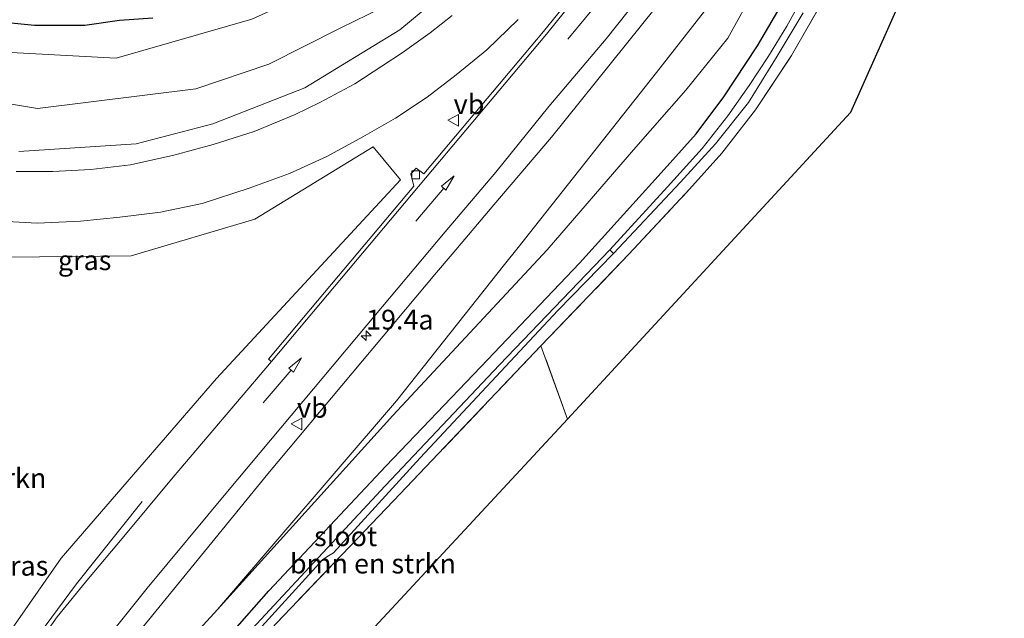
# Model space of a CAD drawing. Units: metres. Extents: x 166888 to 169224, y 456250 to 462501.
# Drawn here: x 167362 to 167486, y 459140 to 459216 of the extents above; entities that cross this region are included whole.
import ezdxf
from ezdxf.enums import TextEntityAlignment as Align

# ---------------------------------------------------------------- set-up
doc = ezdxf.new("R2010")
doc.units = ezdxf.units.M
doc.linetypes.add('IE-TERREINAFSCHEIDING', pattern=[10, 8, -2])
doc.layers.get('0').update_dxf_attribs({"lineweight": 25})
for name, color, linetype, lineweight in [('B-ME-AM-KILOMETR-S-B1', 7, 'Continuous', 18), ('B-ME-BV-GELEIDECONSTRUCTIE-GELEIDERAIL-L-B1', 213, 'BV-GELEIDERAIL', 18), ('B-ME-GR-BOMENSTRUIKEN-GV-B6', 93, 'Continuous', 18), ('B-ME-GW-INSTEEKWATERGANG-L-B1', 10, 'Continuous', 25), ('B-ME-GW-TEENLIJN-L-B1', 93, 'Continuous', 18), ('B-ME-IE-GRASLAND-GV-B6', 93, 'Continuous', 18), ('B-ME-IE-GRONDWERKLIJN-GROND_INGERICHT-GV-B6', 253, 'Continuous', 18), ('B-ME-IE-TERREINAFSCHEIDING-RASTERHEKWERK-L-B1', 8, 'IE-TERREINAFSCHEIDING', 18), ('B-ME-KG-KADASTRAAL-OPNAMEDTMGRENS-L-B1', 10, 'Continuous', 25), ('B-ME-OG-WATER-GV-B6', 153, 'Continuous', 18), ('B-ME-VH-VERH_SOORT-BETON-OVERIG-GV-B6', 8, 'IE-TERREINAFSCHEIDING-NATUURLIJK-HOUTWAL', 18), ('B-ME-VH-VERH_SOORT-BITUMEN-GV-B6', 8, 'IE-TERREINAFSCHEIDING-NATUURLIJK-HOUTWAL', 18), ('B-ME-VV-KOLK-S-B1', 8, 'Continuous', 18), ('B-ME-VW-MARKERING-PIJLRD750-S-B1', 7, 'Continuous', 18), ('B-ME-VW-MEUBILAIR_WEGMEUBILAIR-VERKEERSBORD-S-B1', 8, 'Continuous', 18)]:
    doc.layers.add(name, color=color, linetype=linetype, lineweight=lineweight)
doc.styles.add('NLCS-ISO', font='NLCS-ISO.TTF')
doc.linetypes.add('BV-GELEIDERAIL', pattern='A,10,-3,[108,NLCS.SHX,S=1,R=0,X=0,Y=0],-3', length=16)
doc.linetypes.add('IE-TERREINAFSCHEIDING-NATUURLIJK-HOUTWAL', pattern='A,7,-1.5,[67,NLCS.SHX,S=0.75,R=45,X=0,Y=0],-1.5,7,-1.5,[70,NLCS.SHX,S=0.75,R=0,X=0,Y=0],-1.5', length=20)

# ---------------------------------------------------------------- blocks, each defined once
blk = doc.blocks.new('verkeersbord')
for p, q in [((0, 0.75), (-0.75, -0.625)), ((0.75, -0.625), (0, 0.75)), ((-0.75, -0.625), (0.75, -0.625))]:
    blk.add_line(p, q)
blk = doc.blocks.new('hecto')
for p, q in [((0, 0.625), (-0.625, 0)), ((0, -0.625), (0, 0.625)), ((-0.625, 0), (0.625, 0)), ((0.625, 0), (0, -0.625))]:
    blk.add_line(p, q)
blk = doc.blocks.new('kolk')
blk.add_lwpolyline([(-0.5, -0.5), (0.5, -0.5), (0.5, 0.5), (-0.5, 0.5)], close=True)
blk = doc.blocks.new('pijl')
for p, q in [((0, 0, 0.1), (5.45, 0, 0.1)), ((7.5, 0, 0.1), (5.45, 0.375, 0.1)), ((5.45, 0.375, 0.1), (5.45, -0.375, 0.1)), ((5.45, -0.375, 0.1), (7.5, 0, 0.1))]:
    blk.add_line(p, q)

msp = doc.modelspace()

# ---------------------------------------------------------------- linework, layer by layer
at = {"layer": 'B-ME-BV-GELEIDECONSTRUCTIE-GELEIDERAIL-L-B1'}
msp.add_line((167368.739, 459144.463, 12.178), (167377.041, 459154.887, 12.119), dxfattribs=at)
msp.add_polyline3d([(167348.484, 459105.908, 12.136), (167350.861, 459113.497, 12.166), (167353.871, 459120.938, 12.212), (167357.486, 459127.999, 12.234), (167361.64, 459134.891, 12.206), (167368.739, 459144.463, 12.178)], dxfattribs=at)
at = {"layer": 'B-ME-GR-BOMENSTRUIKEN-GV-B6'}
for points in [[(167353.362, 459212.111, 8.979), (167373.757, 459211.001, 8.82), (167390.898, 459215.938, 8.657), (167400.177, 459220.145, 8.654), (167410.163, 459225.724, 8.686), (167415.085, 459230.214, 8.679), (167420.898, 459235.971, 8.58), (167425.254, 459242.343, 8.516), (167429.4, 459250.545, 8.424), (167433.515, 459260.12, 8.424), (167435.253, 459263.333, 8.438), (167440.955, 459273.523, 8.693), (167438.552, 459263.927, 8.573), (167437.924, 459261.417, 8.512), (167433.785, 459247.417, 8.679), (167424.059, 459231.618, 8.866), (167410.852, 459219.082, 8.994), (167402.184, 459214.826, 9.029), (167393.053, 459210.228, 9.125), (167383.817, 459207.112, 9.255), (167363.804, 459204.64, 9.542), (167352.361, 459206.522, 9.609)], [(167352.361, 459206.522, 9.609), (167363.804, 459204.64, 9.542), (167383.817, 459207.112, 9.255), (167393.053, 459210.228, 9.125), (167402.184, 459214.826, 9.029), (167410.852, 459219.082, 8.994), (167424.059, 459231.618, 8.866), (167433.785, 459247.417, 8.679), (167437.924, 459261.417, 8.512), (167438.552, 459263.927, 8.573), (167440.955, 459273.523, 8.693), (167441.237, 459267.309, 8.841), (167438.861, 459256.889, 9.043), (167433.858, 459243.97, 9.316), (167425.808, 459230.766, 9.634), (167418.02, 459221.546, 9.952), (167409.645, 459214.584, 10.179), (167397.61, 459207.262, 10.565), (167385.984, 459202.7, 10.791), (167376.284, 459200.153, 11.064), (167361.435, 459199.172, 11.414)], [(167374.282, 459135.495, 10.823), (167392.956, 459158.376, 10.989), (167414.299, 459183.847, 10.957), (167416.259, 459186.185, 10.961), (167421.562, 459192.416, 10.929), (167428.861, 459200.99, 10.773), (167443.882, 459219.742, 10.469)], [(167454.67, 459219.894, 8.544), (167451.187, 459213.514, 8.491), (167445.871, 459206.939, 8.438), (167439.243, 459199.398, 8.484), (167428.316, 459186.754, 8.53), (167408.748, 459165.775, 9.107), (167386.566, 459141.204, 8.449)], [(167449.736, 459218.946, 8.604), (167442.128, 459209.176, 8.597), (167424.619, 459187.042, 8.534), (167422.909, 459184.879, 8.626), (167416.964, 459177.38, 8.555), (167409.228, 459167.623, 8.594), (167386.566, 459141.204, 8.449), (167379.302, 459133.27, 8.53)], [(167386.566, 459141.204, 8.449), (167409.228, 459167.623, 8.594), (167416.964, 459177.38, 8.555), (167422.909, 459184.879, 8.626), (167424.619, 459187.042, 8.534), (167442.128, 459209.176, 8.597), (167449.736, 459218.946, 8.604)], [(167406.272, 459199.774, 11.252), (167409.726, 459195.614, 11.252), (167386.454, 459170.441, 11.535), (167366.788, 459147.719, 11.757), (167358.307, 459135.611, 11.718), (167351.743, 459124.408, 11.718), (167346.765, 459114.098, 11.592), (167344.061, 459102.71, 11.418), (167343.921, 459095.837, 11.396), (167338.668, 459093.711, 11.439), (167313.819, 459159.848, 12.449), (167319.48, 459179.291, 12.388), (167324.312, 459194.616, 12.675), (167341.609, 459188.268, 12.449), (167360.166, 459185.823, 12.014), (167375.657, 459185.967, 11.674), (167391.28, 459190.635, 11.505), (167406.272, 459199.774, 11.252)]]:
    msp.add_polyline3d(points, dxfattribs=at)
at = {"layer": 'B-ME-GW-INSTEEKWATERGANG-L-B1'}
for points in [[(167385.02, 459134.397, 8.62), (167393.064, 459143.584, 8.75), (167407.861, 459159.364, 8.92), (167419.898, 459171.921, 8.798), (167432.412, 459185.058, 8.733), (167442.746, 459196.485, 8.737), (167447.166, 459201.418, 8.733), (167450.674, 459206.106, 8.776), (167454.925, 459212.571, 8.842), (167458.533, 459218.723, 8.898)], [(167378.369, 459216.051, 8.881), (167374.182, 459215.769, 8.876), (167369.763, 459215.155, 8.907), (167363.407, 459215.156, 8.85), (167358.289, 459215.652, 8.955)]]:
    msp.add_polyline3d(points, dxfattribs=at)
at = {"layer": 'B-ME-GW-TEENLIJN-L-B1'}
for points in [[(167386.566, 459141.204, 8.449), (167409.228, 459167.623, 8.594), (167416.964, 459177.38, 8.555), (167422.909, 459184.879, 8.626), (167424.619, 459187.042, 8.534), (167442.128, 459209.176, 8.597), (167449.736, 459218.946, 8.604), (167455.897, 459231.709, 8.65), (167461.36, 459246.282, 8.654), (167465.505, 459263.598, 8.629), (167465.626, 459286.656, 8.583), (167461.953, 459301.825, 8.781), (167457.932, 459317.354, 8.721), (167457.324, 459319.701, 8.774)], [(167440.955, 459273.523, 8.693), (167438.552, 459263.927, 8.573), (167437.924, 459261.417, 8.512), (167433.785, 459247.417, 8.679), (167424.059, 459231.618, 8.866), (167410.852, 459219.082, 8.994), (167402.184, 459214.826, 9.029), (167393.053, 459210.228, 9.125), (167383.817, 459207.112, 9.255), (167363.804, 459204.64, 9.542), (167352.361, 459206.522, 9.609), (167338.845, 459210.745, 9.577), (167327.593, 459216.222, 9.638), (167316.931, 459224.283, 9.599), (167306.295, 459236.685, 9.726), (167303.588, 459240.233, 9.819)]]:
    msp.add_polyline3d(points, dxfattribs=at)
at = {"layer": 'B-ME-IE-GRASLAND-GV-B6'}
for points in [[(167361.435, 459199.172, 11.414), (167376.284, 459200.153, 11.064), (167385.984, 459202.7, 10.791), (167397.61, 459207.262, 10.565), (167409.645, 459214.584, 10.179), (167418.02, 459221.546, 9.952), (167425.808, 459230.766, 9.634), (167433.858, 459243.97, 9.316), (167438.861, 459256.889, 9.043), (167441.237, 459267.309, 8.841), (167440.955, 459273.523, 8.693), (167435.253, 459263.333, 8.438), (167433.515, 459260.12, 8.424), (167429.4, 459250.545, 8.424), (167425.254, 459242.343, 8.516), (167420.898, 459235.971, 8.58), (167415.085, 459230.214, 8.679), (167410.163, 459225.724, 8.686), (167400.177, 459220.145, 8.654), (167390.898, 459215.938, 8.657), (167373.757, 459211.001, 8.82), (167353.362, 459212.111, 8.979)], [(167433.445, 459221.352, 10.671), (167427.829, 459214.366, 10.819), (167412.711, 459196.359, 11.142), (167411.721, 459197.091, 11.181), (167411.065, 459196.354, 11.195), (167411.411, 459194.81, 11.183), (167393.043, 459172.909, 11.459), (167393.426, 459172.588, 11.461), (167380.98, 459157.942, 11.587), (167374.487, 459150.21, 11.613), (167370.227, 459145.141, 11.648), (167366.298, 459140.26, 11.657), (167362.808, 459135.373, 11.687)], [(167371.441, 459136.114, 11.296), (167377.69, 459143.925, 11.339), (167387.853, 459156.13, 11.4), (167405.477, 459177.203, 11.374), (167415.395, 459189.034, 11.335), (167421.824, 459196.559, 11.235), (167428.515, 459204.875, 11.165), (167435.75, 459213.459, 11.017), (167441.521, 459220.705, 10.821)], [(167443.882, 459219.742, 10.469), (167428.861, 459200.99, 10.773), (167421.562, 459192.416, 10.929), (167416.259, 459186.185, 10.961), (167414.299, 459183.847, 10.957), (167392.956, 459158.376, 10.989), (167374.282, 459135.495, 10.823)], [(167379.302, 459133.27, 8.53), (167386.566, 459141.204, 8.449), (167408.748, 459165.775, 9.107), (167428.316, 459186.754, 8.53), (167439.243, 459199.398, 8.484), (167445.871, 459206.939, 8.438), (167451.187, 459213.514, 8.491), (167454.67, 459219.894, 8.544)], [(167461.705, 459220.671, 7.597), (167458.643, 459215.036, 7.597), (167456.33, 459211.239, 7.597), (167453.867, 459207.536, 7.597), (167451.177, 459203.713, 7.597), (167447.94, 459199.566, 7.597), (167443.546, 459194.722, 7.597), (167436.253, 459186.717, 7.597), (167422.26, 459172.198, 7.858), (167407.787, 459156.874, 7.858), (167393.134, 459141.12, 7.858), (167385.541, 459132.954, 7.858)], [(167464.36, 459220.315, 8.572), (167459.219, 459211.318, 8.589), (167454.685, 459204.444, 8.602), (167450.422, 459198.986, 8.593), (167446.333, 459194.434, 8.62), (167438.65, 459186.189, 8.589), (167427.521, 459174.591, 8.567), (167408.865, 459154.959, 8.402), (167394.001, 459139.437, 8.367)], [(167458.533, 459218.723, 8.898), (167454.925, 459212.571, 8.842), (167450.674, 459206.106, 8.776), (167447.166, 459201.418, 8.733), (167442.746, 459196.485, 8.737), (167432.412, 459185.058, 8.733), (167419.898, 459171.921, 8.798), (167407.861, 459159.364, 8.92), (167393.064, 459143.584, 8.75), (167385.02, 459134.397, 8.62)], [(167385.02, 459134.397, 8.62), (167393.064, 459143.584, 8.75), (167407.861, 459159.364, 8.92), (167419.898, 459171.921, 8.798), (167432.412, 459185.058, 8.733), (167442.746, 459196.485, 8.737), (167447.166, 459201.418, 8.733), (167450.674, 459206.106, 8.776), (167454.925, 459212.571, 8.842), (167458.533, 459218.723, 8.898)], [(167357.661, 459190.434, 12.257), (167363.763, 459190.111, 12.149), (167369.242, 459190.379, 12.031), (167374.217, 459190.852, 11.957), (167379.377, 459191.485, 11.848), (167384.65, 459192.603, 11.705), (167390.573, 459194.545, 11.583), (167395.699, 459196.387, 11.483), (167400.397, 459198.567, 11.409), (167404.949, 459201.028, 11.248), (167409.108, 459203.423, 11.143), (167413.125, 459206.066, 11.061), (167416.798, 459208.908, 10.965), (167420.656, 459212.045, 10.874), (167424.616, 459215.915, 10.782)], [(167378.369, 459216.051, 8.881), (167374.182, 459215.769, 8.876), (167369.763, 459215.155, 8.907), (167363.407, 459215.156, 8.85), (167358.289, 459215.652, 8.955)], [(167358.289, 459215.652, 8.955), (167363.407, 459215.156, 8.85), (167369.763, 459215.155, 8.907), (167374.182, 459215.769, 8.876), (167378.369, 459216.051, 8.881)], [(167416.272, 459216.407, 10.512), (167413.491, 459214.213, 10.569), (167409.934, 459211.664, 10.626), (167407.374, 459209.972, 10.73), (167403.953, 459207.769, 10.852), (167399.546, 459205.395, 10.917), (167396.391, 459203.858, 11.056), (167391.2, 459201.724, 11.174), (167386.015, 459200.088, 11.257), (167381.043, 459198.731, 11.426), (167375.554, 459197.495, 11.552), (167370.553, 459196.888, 11.67), (167365.722, 459196.667, 11.761), (167361.083, 459196.643, 11.905)], [(167390.872, 459137.616, 7.91), (167399.849, 459147.501, 7.91), (167400.414, 459147.87, 7.91), (167401.238, 459148.399, 7.91), (167412.229, 459160.418, 7.889), (167429.672, 459179.052, 7.671), (167436.701, 459186.275, 7.584), (167445.193, 459195.319, 7.584), (167449.61, 459200.158, 7.584), (167453.804, 459205.409, 7.584), (167457.432, 459211.247, 7.584), (167460.7, 459216.757, 7.584)], [(167391.28, 459190.635, 11.505), (167375.657, 459185.967, 11.674), (167360.166, 459185.823, 12.014), (167341.609, 459188.268, 12.449), (167324.312, 459194.616, 12.675), (167319.48, 459179.291, 12.388), (167313.819, 459159.848, 12.449), (167338.668, 459093.711, 11.439), (167343.921, 459095.837, 11.396), (167344.061, 459102.71, 11.418), (167346.765, 459114.098, 11.592), (167351.743, 459124.408, 11.718), (167358.307, 459135.611, 11.718), (167366.788, 459147.719, 11.757), (167386.454, 459170.441, 11.535), (167409.726, 459195.614, 11.252), (167406.272, 459199.774, 11.252), (167391.28, 459190.635, 11.505)]]:
    msp.add_polyline3d(points, dxfattribs=at)
at = {"layer": 'B-ME-IE-GRONDWERKLIJN-GROND_INGERICHT-GV-B6'}
for points in [[(167473.158, 459337.779, 8.847), (167483.1, 459297.954, 8.824), (167486.168, 459266.039, 8.737), (167479.883, 459233.698, 8.702), (167466.685, 459204.135, 8.811), (167430.867, 459165.293, 8.55), (167427.521, 459174.591, 8.567), (167438.65, 459186.189, 8.589), (167446.333, 459194.434, 8.62), (167450.422, 459198.986, 8.593), (167454.685, 459204.444, 8.602), (167459.219, 459211.318, 8.589), (167464.36, 459220.315, 8.572), (167468.699, 459230.564, 8.62), (167472.168, 459240.61, 8.663), (167474.751, 459251.426, 8.685), (167476.018, 459262.554, 8.615), (167476.252, 459273.088, 8.624), (167475.232, 459284.266, 8.62), (167473.368, 459295.53, 8.654), (167470.702, 459306.32, 8.641), (167467.872, 459317.005, 8.585), (167462.424, 459337.502, 8.586), (167473.158, 459337.779, 8.847)], [(167364.061, 459077.649, 8.441), (167365.825, 459093.053, 8.35), (167368.997, 459103.37, 8.376), (167373.35, 459113.507, 8.359), (167379.449, 459122.718, 8.402), (167386.399, 459131.078, 8.402), (167394.001, 459139.437, 8.367), (167408.865, 459154.959, 8.402), (167427.521, 459174.591, 8.567), (167430.867, 459165.293, 8.55), (167391.24, 459122.591, 8.567), (167377.237, 459092.676, 8.459), (167367.819, 459068.766, 8.576), (167364.061, 459077.649, 8.441)]]:
    msp.add_polyline3d(points, dxfattribs=at)
at = {"layer": 'B-ME-IE-TERREINAFSCHEIDING-RASTERHEKWERK-L-B1'}
msp.add_line((167430.867, 459165.293, 8.55), (167427.521, 459174.591, 8.567), dxfattribs=at)
for points in [[(167427.521, 459174.591, 8.567), (167438.65, 459186.189, 8.589), (167446.333, 459194.434, 8.62), (167450.422, 459198.986, 8.593), (167454.685, 459204.444, 8.602), (167459.219, 459211.318, 8.589), (167464.36, 459220.315, 8.572), (167468.699, 459230.564, 8.62), (167472.168, 459240.61, 8.663), (167474.751, 459251.426, 8.685), (167476.018, 459262.554, 8.615), (167476.252, 459273.088, 8.624), (167475.232, 459284.266, 8.62), (167473.368, 459295.53, 8.654), (167470.702, 459306.32, 8.641), (167467.872, 459317.005, 8.585), (167462.424, 459337.502, 8.586)], [(167427.521, 459174.591, 8.567), (167408.865, 459154.959, 8.402), (167394.001, 459139.437, 8.367), (167386.399, 459131.078, 8.402), (167379.449, 459122.718, 8.402), (167373.35, 459113.507, 8.359), (167368.997, 459103.37, 8.376), (167365.825, 459093.053, 8.35), (167364.061, 459077.649, 8.441)]]:
    msp.add_polyline3d(points, dxfattribs=at)
at = {"layer": 'B-ME-KG-KADASTRAAL-OPNAMEDTMGRENS-L-B1'}
msp.add_polyline3d([(167479.883, 459233.698, 8.702), (167466.685, 459204.135, 8.811), (167430.867, 459165.293, 8.55), (167391.24, 459122.591, 8.567)], dxfattribs=at)
msp.add_polyline3d([(167479.883, 459233.698, 8.702), (167466.685, 459204.135, 8.811), (167430.867, 459165.293, 8.55), (167391.24, 459122.591, 8.567)], dxfattribs=at)
msp.add_polyline3d([(167479.883, 459233.698, 8.702), (167466.685, 459204.135, 8.811), (167430.867, 459165.293, 8.55), (167391.24, 459122.591, 8.567)], dxfattribs=at)
msp.add_polyline3d([(167479.883, 459233.698, 8.702), (167466.685, 459204.135, 8.811), (167430.867, 459165.293, 8.55), (167391.24, 459122.591, 8.567)], dxfattribs=at)
msp.add_polyline3d([(167479.883, 459233.698, 8.702), (167466.685, 459204.135, 8.811), (167430.867, 459165.293, 8.55), (167391.24, 459122.591, 8.567)], dxfattribs=at)
at = {"layer": 'B-ME-OG-WATER-GV-B6'}
for points in [[(167436.701, 459186.275, 7.584), (167436.253, 459186.717, 7.597), (167443.546, 459194.722, 7.597), (167447.94, 459199.566, 7.597), (167451.177, 459203.713, 7.597), (167453.867, 459207.536, 7.597), (167456.33, 459211.239, 7.597), (167458.643, 459215.036, 7.597), (167461.705, 459220.671, 7.597)], [(167460.7, 459216.757, 7.584), (167457.432, 459211.247, 7.584), (167453.804, 459205.409, 7.584), (167449.61, 459200.158, 7.584), (167445.193, 459195.319, 7.584), (167436.701, 459186.275, 7.584)], [(167371.045, 459112.746, 7.858), (167373.27, 459117.134, 7.858), (167376.067, 459121.245, 7.858), (167378.751, 459124.963, 7.858), (167381.562, 459128.44, 7.858), (167385.541, 459132.954, 7.858), (167393.134, 459141.12, 7.858), (167407.787, 459156.874, 7.858), (167422.26, 459172.198, 7.858), (167436.253, 459186.717, 7.597), (167436.701, 459186.275, 7.584), (167429.672, 459179.052, 7.671), (167412.229, 459160.418, 7.889), (167401.238, 459148.399, 7.91), (167400.414, 459147.87, 7.91), (167399.849, 459147.501, 7.91), (167390.872, 459137.616, 7.91), (167383.305, 459129.508, 7.854), (167377.72, 459122.468, 7.849), (167375.079, 459118.555, 7.854), (167371.359, 459112.539, 7.862), (167371.045, 459112.746, 7.858)]]:
    msp.add_polyline3d(points, dxfattribs=at)
at = {"layer": 'B-ME-VH-VERH_SOORT-BETON-OVERIG-GV-B6'}
for points in [[(167393.426, 459172.588, 11.461), (167393.043, 459172.909, 11.459), (167411.411, 459194.81, 11.183), (167411.065, 459196.354, 11.195), (167411.721, 459197.091, 11.181), (167412.711, 459196.359, 11.142), (167427.829, 459214.366, 10.819), (167433.445, 459221.352, 10.671)], [(167433.837, 459221.042, 10.673), (167428.215, 459214.049, 10.821), (167412.891, 459195.797, 11.148), (167393.426, 459172.588, 11.461)]]:
    msp.add_polyline3d(points, dxfattribs=at)
at = {"layer": 'B-ME-VH-VERH_SOORT-BITUMEN-GV-B6'}
for points in [[(167362.808, 459135.373, 11.687), (167366.298, 459140.26, 11.657), (167370.227, 459145.141, 11.648), (167374.487, 459150.21, 11.613), (167380.98, 459157.942, 11.587), (167393.426, 459172.588, 11.461), (167412.891, 459195.797, 11.148), (167428.215, 459214.049, 10.821), (167433.837, 459221.042, 10.673)], [(167441.521, 459220.705, 10.821), (167435.75, 459213.459, 11.017), (167428.515, 459204.875, 11.165), (167421.824, 459196.559, 11.235), (167415.395, 459189.034, 11.335), (167405.477, 459177.203, 11.374), (167387.853, 459156.13, 11.4), (167377.69, 459143.925, 11.339), (167371.441, 459136.114, 11.296)], [(167424.616, 459215.915, 10.782), (167420.656, 459212.045, 10.874), (167416.798, 459208.908, 10.965), (167413.125, 459206.066, 11.061), (167409.108, 459203.423, 11.143), (167404.949, 459201.028, 11.248), (167400.397, 459198.567, 11.409), (167395.699, 459196.387, 11.483), (167390.573, 459194.545, 11.583), (167384.65, 459192.603, 11.705), (167379.377, 459191.485, 11.848), (167374.217, 459190.852, 11.957), (167369.242, 459190.379, 12.031), (167363.763, 459190.111, 12.149), (167357.661, 459190.434, 12.257)], [(167361.083, 459196.643, 11.905), (167365.722, 459196.667, 11.761), (167370.553, 459196.888, 11.67), (167375.554, 459197.495, 11.552), (167381.043, 459198.731, 11.426), (167386.015, 459200.088, 11.257), (167391.2, 459201.724, 11.174), (167396.391, 459203.858, 11.056), (167399.546, 459205.395, 10.917), (167403.953, 459207.769, 10.852), (167407.374, 459209.972, 10.73), (167409.934, 459211.664, 10.626), (167413.491, 459214.213, 10.569), (167416.272, 459216.407, 10.512)]]:
    msp.add_polyline3d(points, dxfattribs=at)

# ---------------------------------------------------------------- block references
at = {"layer": 'B-ME-AM-KILOMETR-S-B1', "rotation": 90}
msp.add_blockref('hecto', (167405.379, 459175.871, 11.09), dxfattribs=at)
at = {"layer": 'B-ME-VV-KOLK-S-B1', "rotation": 90}
msp.add_blockref('kolk', (167411.663, 459196.243, 11.126), dxfattribs=at)
at = {"layer": 'B-ME-VW-MARKERING-PIJLRD750-S-B1'}
for p, rotation in [((167430.933, 459213.389, 10.917), 50.60000000000001), ((167411.692, 459190.375, 11.27), 49.9), ((167392.365, 459167.35, 11.522), 49.6)]:
    msp.add_blockref('pijl', p, dxfattribs=dict(at, rotation=rotation))
at = {"layer": 'B-ME-VW-MEUBILAIR_WEGMEUBILAIR-VERKEERSBORD-S-B1', "rotation": 90}
for p in [(167416.468, 459203.137, 10.913), (167396.637, 459164.699, 11.177)]:
    msp.add_blockref('verkeersbord', p, dxfattribs=at)

# ---------------------------------------------------------------- texts
at = {"layer": 'B-ME-AM-KILOMETR-S-B1', "ltscale": 0.2, "style": 'NLCS-ISO'}
msp.add_text('19.4a', height=2.5, dxfattribs=at).set_placement((167405.379, 459175.871, 11.09), align=Align.BOTTOM_LEFT)
at = {"layer": 'B-ME-GR-BOMENSTRUIKEN-GV-B6', "ltscale": 0.2, "style": 'NLCS-ISO'}
for p in [(167354.3988, 459157.838), (167406.2517, 459147.0176)]:
    msp.add_text('bmn en strkn', height=2.5, dxfattribs=at).set_placement(p, align=Align.MIDDLE_CENTER)
at = {"layer": 'B-ME-IE-GRASLAND-GV-B6', "ltscale": 0.2, "style": 'NLCS-ISO'}
for p in [(167369.7545, 459185.4175), (167361.7725, 459146.7425)]:
    msp.add_text('gras', height=2.5, dxfattribs=at).set_placement(p, align=Align.MIDDLE_CENTER)
at = {"layer": 'B-ME-OG-WATER-GV-B6', "ltscale": 0.2, "style": 'NLCS-ISO'}
msp.add_text('sloot', height=2.5, dxfattribs=at).set_placement((167402.7898, 459150.4773), align=Align.MIDDLE_CENTER)
at = {"layer": 'B-ME-VW-MEUBILAIR_WEGMEUBILAIR-VERKEERSBORD-S-B1', "ltscale": 0.2, "style": 'NLCS-ISO'}
for p in [(167416.468, 459203.137, 10.913), (167396.637, 459164.699, 11.177)]:
    msp.add_text('vb', height=2.5, dxfattribs=at).set_placement(p, align=Align.BOTTOM_LEFT)

doc.saveas('drawing.dxf')
